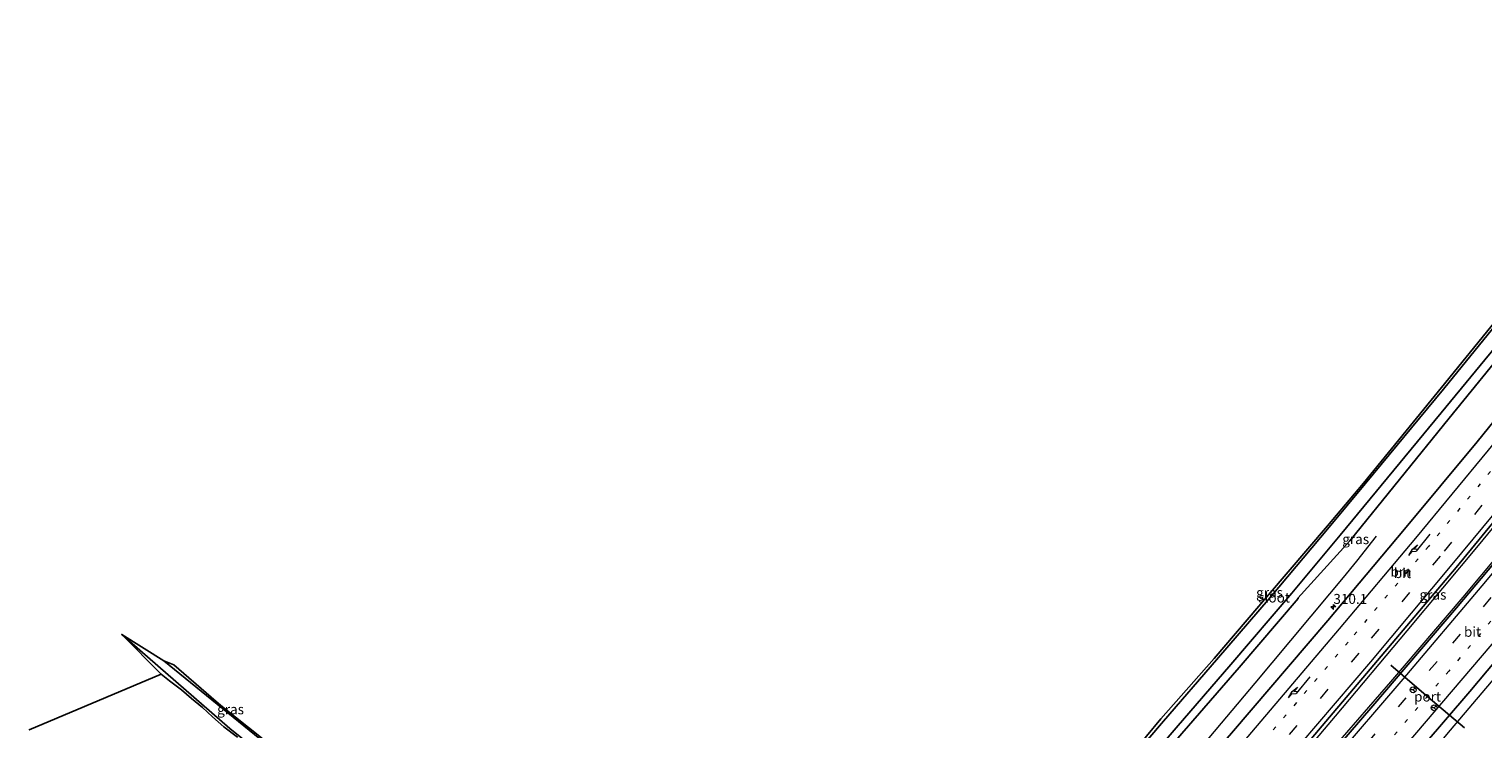
# Model space of a CAD drawing. Units: metres. Extents: x 179999 to 190006, y 550000 to 556250.
# Drawn here: x 183039 to 183404, y 551605 to 551781 of the extents above; entities that cross this region are included whole.
import ezdxf
from ezdxf.enums import TextEntityAlignment as Align

# ---------------------------------------------------------------- set-up
doc = ezdxf.new("R2010")
doc.units = ezdxf.units.M
doc.linetypes.add('VW-1-3_STREEP', pattern=[4, 1, -3])
doc.linetypes.add('VW-3-9_STREEP', pattern=[12, 3, -9])
doc.layers.get('0').update_dxf_attribs({"lineweight": 25})
for name, color, linetype, lineweight in [('B-ME-AM-KILOMETR-S-B1', 7, 'Continuous', 18), ('B-ME-BV-GELEIDECONSTRUCTIE-GELEIDERAIL-L-B1', 213, 'BV-GELEIDERAIL', 18), ('B-ME-GR-BOMENSTRUIKEN-GV-B6', 93, 'Continuous', 18), ('B-ME-GW-INSTEEKWATERGANG-L-B1', 10, 'Continuous', 25), ('B-ME-IE-GRASLAND-GV-B6', 93, 'Continuous', 18), ('B-ME-KG-KADASTRAAL-OPNAMEDTMGRENS-L-B1', 10, 'Continuous', 25), ('B-ME-OG-WATER-GV-B6', 153, 'Continuous', 18), ('B-ME-VH-VERH_SOORT-BITUMEN-GV-B6', 8, 'IE-TERREINAFSCHEIDING-NATUURLIJK-HOUTWAL', 18), ('B-ME-VW-MARKERING-13STREEP-045-L-B1', 255, 'VW-1-3_STREEP', 18), ('B-ME-VW-MARKERING-39STREEP-015-L-B1', 255, 'VW-3-9_STREEP', 18), ('B-ME-VW-MARKERING-PIJLRE750-S-B1', 7, 'Continuous', 18), ('B-ME-VW-MARKERING-STREEP-015-L-B1', 7, 'Continuous', 18), ('B-ME-VW-MEUBILAIR_WEGMEUBILAIR-RONA-S-B1', 8, 'Continuous', 18), ('B-ME-VW-PORTAAL-L-B1', 10, 'Continuous', 25)]:
    doc.layers.add(name, color=color, linetype=linetype, lineweight=lineweight)
doc.styles.add('NLCS-ISO', font='NLCS-ISO.TTF')
doc.linetypes.add('BV-GELEIDERAIL', pattern='A,10,-3,[108,NLCS.SHX,S=1,R=0,X=0,Y=0],-3', length=16)
doc.linetypes.add('IE-TERREINAFSCHEIDING-NATUURLIJK-HOUTWAL', pattern='A,7,-1.5,[67,NLCS.SHX,S=0.75,R=45,X=0,Y=0],-1.5,7,-1.5,[70,NLCS.SHX,S=0.75,R=0,X=0,Y=0],-1.5', length=20)

# ---------------------------------------------------------------- blocks, each defined once
blk = doc.blocks.new('wegwijzer')
for q in [(-0.53, -0.53), (0, 0.75), (0.53, -0.53)]:
    blk.add_line((0, 0), q)
blk.add_circle((0, 0), 0.75)
blk = doc.blocks.new('hecto')
for p, q in [((0, 0.625), (-0.625, 0)), ((0, -0.625), (0, 0.625)), ((-0.625, 0), (0.625, 0)), ((0.625, 0), (0, -0.625))]:
    blk.add_line(p, q)
blk = doc.blocks.new('pijlr')
for p, q in [((0, 0, 0.1), (5.45, 0, 0.1)), ((5.45, -0.75, 0.1), (4.7, 0, 0.1)), ((6.2, -0.75, 0.1), (5.45, 0, 0.1)), ((4, -0.75, 0.1), (5.45, -0.75, 0.1)), ((5.7, -1.05, 0.1), (4, -0.75, 0.1)), ((7.5, -0.75, 0.1), (5.7, -1.05, 0.1)), ((7.5, -0.75, 0.1), (6.2, -0.75, 0.1))]:
    blk.add_line(p, q)

msp = doc.modelspace()

# ---------------------------------------------------------------- linework, layer by layer
at = {"layer": 'B-ME-BV-GELEIDECONSTRUCTIE-GELEIDERAIL-L-B1'}
for points in [[(183497.3263, 551770.0419, 2.273), (183480.5366, 551748.3045, 2.3733), (183465.7712, 551729.4084, 2.4734), (183445.9143, 551704.3274, 2.5189), (183423.346, 551676.3261, 2.529), (183403.0132, 551651.6206, 2.5168), (183385.0431, 551630.1287, 2.5405), (183367.0414, 551608.698, 2.5489), (183360.1431, 551600.5537, 2.5776), (183357.5539, 551597.5395, 2.55), (183335.7238, 551572.3131, 2.5098), (183311.9338, 551545.2857, 2.4957), (183290.561, 551521.4541, 2.4679), (183280.9041, 551510.9276, 2.4766)], [(183284.4339, 551508.2979, 2.4566), (183290.8174, 551515.262, 2.4619), (183309.6823, 551535.9291, 2.4725), (183328.544, 551556.9908, 2.4994), (183347.0071, 551578.0299, 2.4946), (183361.8502, 551595.1704, 2.4837), (183364.4445, 551598.1619, 2.4857), (183381.0659, 551617.3391, 2.5593), (183399.2406, 551638.6155, 2.4468), (183417.1785, 551660.088, 2.4608), (183434.9783, 551681.6482, 2.4377), (183452.5919, 551703.4042, 2.4532), (183470.1171, 551725.2173, 2.4721), (183487.4346, 551747.2329, 2.4663), (183502.5372, 551766.4911, 2.5108)], [(183390.3849, 551598.4465, 1.8002), (183396.0133, 551605.122, 1.8459), (183406.3219, 551617.2955, 1.8902), (183423.4473, 551637.769, 1.8738), (183438.7356, 551656.3009, 1.873), (183454.9212, 551675.7377, 1.8559), (183469.2285, 551693.3269, 1.8593), (183486.8437, 551715.1873, 1.8966), (183505.0192, 551738.162, 1.8868), (183517.6813, 551754.3151, 1.8809)], [(183377.3284, 551653.9285, 0.7853), (183372.3969, 551647.69, 1.1538), (183369.0381, 551643.5048, 1.3666), (183365.6253, 551639.4137, 1.5782), (183351.0866, 551622.0427, 1.7309), (183346.7903, 551616.9294, 1.7118), (183333.9327, 551601.6577, 1.6758), (183318.466, 551583.2631, 1.8142), (183300.1626, 551562.0831, 1.8649), (183281.7636, 551541.1393, 1.8522), (183265.4688, 551522.4248, 1.89)]]:
    msp.add_polyline3d(points, dxfattribs=at)
at = {"layer": 'B-ME-GR-BOMENSTRUIKEN-GV-B6'}
msp.add_polyline3d([(183038.586, 551605.195, -0.159), (183071.791, 551619.207, -0.203), (183073.936, 551617.551, -0.223), (183076.931, 551615.27, -0.228), (183079.395, 551613.124, -0.228), (183082.181, 551610.843, -0.23), (183084.718, 551608.511, -0.232), (183087.571, 551606.015, -0.22), (183090.958, 551603.356, -0.214)], dxfattribs=at)
at = {"layer": 'B-ME-GW-INSTEEKWATERGANG-L-B1'}
for points in [[(183442.576, 551752.746, -0.602), (183443.815, 551752.23, -0.436), (183445.012, 551751.104, -0.356), (183445.223, 551750.842, -0.311), (183446, 551750.178, -0.271), (183446.569, 551749.091, -0.104), (183446.605, 551747.886, 0.073), (183445.849, 551746.563, 0.095), (183436.383, 551734.534, 0.175), (183425.092, 551720.133, 0.051), (183411.545, 551703.048, 0.088), (183395.689, 551683.625, 0.119), (183370.686, 551652.794, 0.2), (183357.629, 551638.329, 0.029), (183357.729, 551638.301, 0.042), (183342.863, 551620.89, 0.079), (183328.444, 551604.294, 0.015), (183316.486, 551590.203, 0.075), (183301.816, 551573.767, 0.037), (183296.218, 551567.421, 0.099), (183281.477, 551550.619, 0.129), (183266.243, 551534.194, 0.006), (183259.657, 551526.754, 0.06)], [(183090.958, 551603.356, -0.214), (183087.571, 551606.015, -0.22), (183084.718, 551608.511, -0.232), (183082.181, 551610.843, -0.23), (183079.395, 551613.124, -0.228), (183076.931, 551615.27, -0.228), (183073.936, 551617.551, -0.223), (183071.791, 551619.207, -0.203)]]:
    msp.add_polyline3d(points, dxfattribs=at)
at = {"layer": 'B-ME-IE-GRASLAND-GV-B6'}
for points in [[(183442.446, 551690.048, 1.701), (183418.313, 551660.682, 1.707), (183397.547, 551635.884, 1.705), (183376.538, 551611.268, 1.687), (183355.267, 551586.652, 1.712), (183335.893, 551564.519, 1.712), (183326.643, 551554.171, 1.699), (183306.966, 551532.197, 1.718), (183284.862, 551507.979, 1.71), (183280.254, 551511.412, 1.721), (183306.662, 551540.73, 1.742), (183332.916, 551570.479, 1.749), (183351.658, 551592.011, 1.802), (183376.776, 551621.581, 1.81), (183397.461, 551646.041, 1.786), (183415.175, 551667.621, 1.768), (183438.124, 551695.82, 1.779), (183459.598, 551722.768, 1.763), (183479.246, 551747.803, 1.658), (183496.72, 551770.455, 1.523), (183502.985, 551766.186, 1.708), (183485.77, 551744.159, 1.705), (183461.098, 551713.157, 1.72), (183442.446, 551690.048, 1.701)], [(183425.521, 551705.813, 1.382), (183402.725, 551677.677, 1.394), (183384.468, 551655.694, 1.376), (183365.159, 551632.721, 1.37), (183340.975, 551604.368, 1.368), (183319.039, 551579.069, 1.323), (183298.566, 551556.054, 1.305), (183276.436, 551531.52, 1.299), (183267.121, 551521.194, 1.299), (183259.657, 551526.754, 0.06), (183266.243, 551534.194, 0.006), (183281.477, 551550.619, 0.129), (183296.218, 551567.421, 0.099), (183301.816, 551573.767, 0.037), (183316.486, 551590.203, 0.075), (183328.444, 551604.294, 0.015), (183342.863, 551620.89, 0.079), (183357.729, 551638.301, 0.042), (183357.629, 551638.329, 0.029), (183370.686, 551652.794, 0.2), (183395.689, 551683.625, 0.119), (183411.545, 551703.048, 0.088)], [(183308.786, 551590.564, -0.613), (183323.171, 551608.018, -0.487), (183336.564, 551623.156, -0.569), (183350.226, 551639.188, -0.538), (183365.081, 551656.517, -0.587), (183374.137, 551667.254, -0.735), (183393.765, 551691.294, -0.587), (183407.245, 551707.921, -0.646)], [(183407.693, 551707.397, -0.883), (183394.276, 551690.867, -0.875), (183374.554, 551667.11, -0.898), (183365.492, 551656.17, -0.847), (183350.67, 551638.531, -0.891), (183337.149, 551622.81, -0.869), (183323.857, 551607.38, -0.885), (183309.12, 551590.117, -0.867)], [(183395.689, 551683.625, 0.119), (183370.686, 551652.794, 0.2), (183357.629, 551638.329, 0.029), (183357.729, 551638.301, 0.042), (183342.863, 551620.89, 0.079), (183328.444, 551604.294, 0.015), (183316.486, 551590.203, 0.075), (183301.816, 551573.767, 0.037), (183296.218, 551567.421, 0.099), (183281.477, 551550.619, 0.129), (183266.243, 551534.194, 0.006), (183259.657, 551526.754, 0.06), (183258.09, 551527.919, -1.06), (183264.935, 551535.44, -0.899), (183280.082, 551552.177, -0.887), (183294.716, 551568.686, -0.88), (183300.486, 551575.178, -0.962), (183314.729, 551591.32, -0.959), (183327.065, 551605.721, -0.962), (183340.808, 551621.679, -0.946), (183356.092, 551639.626, -0.96), (183368.277, 551654.185, -0.946), (183393.719, 551684.918, -0.935), (183409.751, 551704.497, -0.953)], [(183411.545, 551703.048, 0.088), (183395.689, 551683.625, 0.119)], [(183355.119, 551543.141, -0.141), (183334.048, 551514.534, -0.552), (183321.961, 551501.136, -0.459), (183311.244, 551488.33, -0.285), (183300.812, 551496.1, 1.208), (183310.289, 551508.109, 1.229), (183330.062, 551532.245, 1.264), (183348.43, 551554.054, 1.289), (183357.125, 551564.165, 1.293), (183377.413, 551587.518, 1.298), (183400.857, 551614.893, 1.302), (183421.875, 551639.828, 1.309)], [(183090.958, 551603.356, -0.214), (183087.571, 551606.015, -0.22), (183084.718, 551608.511, -0.232), (183082.181, 551610.843, -0.23), (183079.395, 551613.124, -0.228), (183076.931, 551615.27, -0.228), (183073.936, 551617.551, -0.223), (183071.791, 551619.207, -0.203), (183061.894, 551629.247, -1.06), (183089.072, 551605.559, -1.06), (183094.183, 551601.443, -1.06)], [(183105.056, 551598.149, -1.06), (183103.653, 551598.35, -1.06), (183100.645, 551599.706, -1.06), (183072.488, 551622.616, -1.06), (183075.023, 551621.54, -0.311), (183084.388, 551613.463, -0.322), (183086.765, 551611.344, -0.337), (183097.462, 551602.901, -0.326), (183102.103, 551599.759, -0.442), (183104.797, 551599.189, -0.475), (183105.457, 551599.358, -0.474), (183106.029, 551598.786, -1.06), (183105.623, 551598.273, -1.06), (183105.056, 551598.149, -1.06)]]:
    msp.add_polyline3d(points, dxfattribs=at)
at = {"layer": 'B-ME-KG-KADASTRAAL-OPNAMEDTMGRENS-L-B1'}
for points in [[(183254.4463, 551530.6345, -0.45), (183254.8305, 551531.0488, -0.4506), (183261.767, 551538.55, -0.461), (183276.91, 551555.074, -0.525), (183292.575, 551572.895, -0.48), (183308.786, 551590.564, -0.613), (183323.171, 551608.018, -0.487), (183336.564, 551623.156, -0.569), (183350.226, 551639.188, -0.538), (183365.081, 551656.517, -0.587), (183374.137, 551667.254, -0.735), (183393.765, 551691.294, -0.587), (183407.245, 551707.921, -0.646)], [(183038.586, 551605.195, -0.159), (183071.791, 551619.207, -0.203), (183061.894, 551629.247, -1.06), (183072.488, 551622.616, -1.06), (183075.023, 551621.54, -0.311), (183084.388, 551613.463, -0.322), (183086.765, 551611.344, -0.337), (183097.462, 551602.901, -0.326)]]:
    msp.add_polyline3d(points, dxfattribs=at)
at = {"layer": 'B-ME-OG-WATER-GV-B6'}
for points in [[(183294.716, 551568.686, -0.88), (183280.082, 551552.177, -0.887), (183264.935, 551535.44, -0.899), (183258.09, 551527.919, -1.06), (183255.205, 551530.069, -1.06), (183262.419, 551537.996, -0.883), (183277.472, 551554.574, -0.865), (183293.299, 551572.11, -0.904), (183309.12, 551590.117, -0.867), (183323.857, 551607.38, -0.885), (183337.149, 551622.81, -0.869), (183350.67, 551638.531, -0.891), (183365.492, 551656.17, -0.847), (183374.554, 551667.11, -0.898), (183394.276, 551690.867, -0.875), (183407.693, 551707.397, -0.883)], [(183409.751, 551704.497, -0.953), (183393.719, 551684.918, -0.935), (183368.277, 551654.185, -0.946), (183356.092, 551639.626, -0.96), (183340.808, 551621.679, -0.946), (183327.065, 551605.721, -0.962), (183314.729, 551591.32, -0.959), (183300.486, 551575.178, -0.962), (183294.716, 551568.686, -0.88)], [(183094.183, 551601.443, -1.06), (183089.072, 551605.559, -1.06), (183061.894, 551629.247, -1.06), (183072.488, 551622.616, -1.06), (183100.645, 551599.706, -1.06)]]:
    msp.add_polyline3d(points, dxfattribs=at)
at = {"layer": 'B-ME-VH-VERH_SOORT-BITUMEN-GV-B6'}
for points in [[(183438.124, 551695.82, 1.779), (183415.175, 551667.621, 1.768), (183397.461, 551646.041, 1.786), (183376.776, 551621.581, 1.81), (183351.658, 551592.011, 1.802), (183332.916, 551570.479, 1.749), (183306.662, 551540.73, 1.742), (183280.254, 551511.412, 1.721), (183267.121, 551521.194, 1.299), (183276.436, 551531.52, 1.299), (183298.566, 551556.054, 1.305), (183319.039, 551579.069, 1.323), (183340.975, 551604.368, 1.368), (183365.159, 551632.721, 1.37), (183384.468, 551655.694, 1.376), (183402.725, 551677.677, 1.394), (183425.521, 551705.813, 1.382), (183447.517, 551733.54, 1.35), (183466.597, 551757.897, 1.25), (183484.728, 551781.469, 1.103), (183496.72, 551770.455, 1.523), (183479.246, 551747.803, 1.658), (183459.598, 551722.768, 1.763), (183438.124, 551695.82, 1.779)], [(183330.062, 551532.245, 1.264), (183310.289, 551508.109, 1.229), (183300.812, 551496.1, 1.208), (183284.862, 551507.979, 1.71), (183306.966, 551532.197, 1.718), (183326.643, 551554.171, 1.699), (183335.893, 551564.519, 1.712), (183355.267, 551586.652, 1.712), (183376.538, 551611.268, 1.687), (183397.547, 551635.884, 1.705), (183418.313, 551660.682, 1.707)], [(183421.875, 551639.828, 1.309), (183400.857, 551614.893, 1.302), (183377.413, 551587.518, 1.298), (183357.125, 551564.165, 1.293), (183348.43, 551554.054, 1.289), (183330.062, 551532.245, 1.264)]]:
    msp.add_polyline3d(points, dxfattribs=at)
at = {"layer": 'B-ME-VW-MARKERING-13STREEP-045-L-B1'}
for points in [[(183490.241, 551776.405, 1.36), (183465.766, 551744.852, 1.541), (183453.243, 551728.82, 1.6), (183431.16, 551701.07, 1.628), (183408.612, 551673.281, 1.635), (183390.463, 551651.341, 1.638), (183370.256, 551627.277, 1.627), (183345.428, 551598.184, 1.613), (183325.341, 551575.168, 1.568), (183300.781, 551547.232, 1.56), (183275.42, 551519.044, 1.557), (183273.208, 551516.66, 1.554)], [(183509.644, 551760.596, 1.543), (183488.108, 551733.093, 1.544), (183482.609, 551726.024, 1.535), (183458.2, 551695.499, 1.532), (183439.074, 551672.084, 1.535), (183416.491, 551644.79, 1.539), (183395.581, 551619.985, 1.541), (183377.249, 551598.452, 1.531), (183361.623, 551580.495, 1.54), (183342.538, 551558.972, 1.538)]]:
    msp.add_polyline3d(points, dxfattribs=at)
at = {"layer": 'B-ME-VW-MARKERING-39STREEP-015-L-B1'}
for points in [[(183493.037, 551773.837, 1.458), (183475.211, 551750.757, 1.596), (183456.01, 551726.188, 1.7), (183434.155, 551698.801, 1.722), (183411.581, 551670.963, 1.731), (183393.418, 551648.947, 1.738), (183372.977, 551624.549, 1.731), (183348.158, 551595.54, 1.711), (183328.551, 551573.18, 1.666), (183303.343, 551544.312, 1.663), (183277.95, 551516.304, 1.651), (183276.226, 551514.412, 1.649)], [(183506.732, 551763.062, 1.639), (183485.449, 551735.825, 1.637), (183461.517, 551705.743, 1.64), (183436.307, 551674.721, 1.627), (183413.906, 551647.653, 1.63), (183392.638, 551622.414, 1.639), (183369.059, 551594.879, 1.646), (183349.202, 551572.114, 1.633), (183339.669, 551561.367, 1.637), (183320.902, 551540.242, 1.637), (183299.444, 551516.554, 1.637), (183288.88, 551504.987, 1.652)]]:
    msp.add_polyline3d(points, dxfattribs=at)
at = {"layer": 'B-ME-VW-MARKERING-STREEP-015-L-B1'}
for points in [[(183487.416, 551779, 1.26), (183462.956, 551747.366, 1.443), (183443.901, 551723.224, 1.514), (183421.142, 551694.748, 1.525), (183405.516, 551675.541, 1.537), (183387.259, 551653.46, 1.537), (183368.069, 551630.611, 1.522), (183343.617, 551601.872, 1.514), (183322.144, 551577.147, 1.469), (183301.427, 551553.711, 1.461), (183279.132, 551528.795, 1.456), (183270.158, 551518.932, 1.459)], [(183495.744, 551771.351, 1.553), (183478.206, 551748.617, 1.688), (183458.704, 551723.741, 1.795), (183437.083, 551696.544, 1.815), (183414.224, 551668.361, 1.825), (183396.355, 551646.779, 1.834), (183375.879, 551622.342, 1.83), (183358.183, 551601.57, 1.798), (183338.517, 551578.762, 1.773), (183331.804, 551571.167, 1.765), (183305.84, 551541.764, 1.759), (183279.162, 551512.225, 1.742)], [(183503.89, 551765.431, 1.733), (183481.009, 551736.125, 1.733), (183456.356, 551705.202, 1.729), (183436.445, 551680.659, 1.712), (183426.208, 551668.208, 1.722), (183403.901, 551641.47, 1.716), (183384.046, 551617.979, 1.728), (183366.202, 551597.212, 1.747), (183346.51, 551574.583, 1.729), (183336.878, 551563.697, 1.733), (183318.155, 551542.665, 1.735), (183296.834, 551519.107, 1.733), (183285.936, 551507.18, 1.746)], [(183512.613, 551758.16, 1.446), (183491.251, 551730.805, 1.447), (183467.739, 551701.269, 1.45), (183448.086, 551677.005, 1.43), (183428.406, 551653.137, 1.442), (183405.899, 551626.212, 1.452), (183380.175, 551596.049, 1.439), (183354.698, 551566.663, 1.43), (183345.751, 551556.29, 1.427), (183327.228, 551534.311, 1.407), (183307.567, 551510.272, 1.367), (183298.054, 551498.155, 1.354)]]:
    msp.add_polyline3d(points, dxfattribs=at)
at = {"layer": 'B-ME-VW-PORTAAL-L-B1'}
msp.add_polyline3d([(183399.512, 551605.722, 8.538), (183389.941, 551613.839, 8.611), (183381.024, 551621.505, 8.551)], dxfattribs=at)

# ---------------------------------------------------------------- block references
at = {"layer": 'B-ME-AM-KILOMETR-S-B1', "rotation": 90}
msp.add_blockref('hecto', (183366.57, 551636.125, 1.21), dxfattribs=at)
at = {"layer": 'B-ME-VW-MARKERING-PIJLRE750-S-B1'}
for p, rotation in [((183390.842, 551654.413, 1.59), 231), ((183360.698, 551618.541, 1.58), 230)]:
    msp.add_blockref('pijlr', p, dxfattribs=dict(at, rotation=rotation))
at = {"layer": 'B-ME-VW-MEUBILAIR_WEGMEUBILAIR-RONA-S-B1', "rotation": 90}
for p in [(183386.634, 551615.281, 8.644), (183391.923, 551610.761, 8.644)]:
    msp.add_blockref('wegwijzer', p, dxfattribs=at)

# ---------------------------------------------------------------- texts
at = {"layer": 'B-ME-AM-KILOMETR-S-B1', "ltscale": 0.2, "style": 'NLCS-ISO'}
msp.add_text('310.1', height=2.5, dxfattribs=at).set_placement((183366.57, 551636.125, 1.21), align=Align.BOTTOM_LEFT)
at = {"layer": 'B-ME-IE-GRASLAND-GV-B6', "ltscale": 0.2, "style": 'NLCS-ISO'}
for p in [(183372.1925, 551653.1815), (183350.5257, 551639.75), (183391.6195, 551639.217), (183089.2585, 551610.3825)]:
    msp.add_text('gras', height=2.5, dxfattribs=at).set_placement(p, align=Align.MIDDLE_CENTER)
at = {"layer": 'B-ME-OG-WATER-GV-B6', "ltscale": 0.2, "style": 'NLCS-ISO'}
msp.add_text('sloot', height=2.5, dxfattribs=at).set_placement((183351.6719, 551638.5055), align=Align.MIDDLE_CENTER)
at = {"layer": 'B-ME-VH-VERH_SOORT-BITUMEN-GV-B6', "ltscale": 0.2, "style": 'NLCS-ISO'}
for p in [(183383.9479, 551644.6478), (183401.5707, 551629.8842)]:
    msp.add_text('bit', height=2.5, dxfattribs=at).set_placement(p, align=Align.MIDDLE_CENTER)
at = {"layer": 'B-ME-VW-MARKERING-13STREEP-045-L-B1', "ltscale": 0.2, "style": 'NLCS-ISO'}
msp.add_text('bm', height=2.5, dxfattribs=at).set_placement((183383.5535, 551645.0043), align=Align.MIDDLE_CENTER)
at = {"layer": 'B-ME-VW-PORTAAL-L-B1', "ltscale": 0.2, "style": 'NLCS-ISO'}
msp.add_text('port', height=2.5, dxfattribs=at).set_placement((183390.2548, 551613.598), align=Align.MIDDLE_CENTER)

doc.saveas('drawing.dxf')
